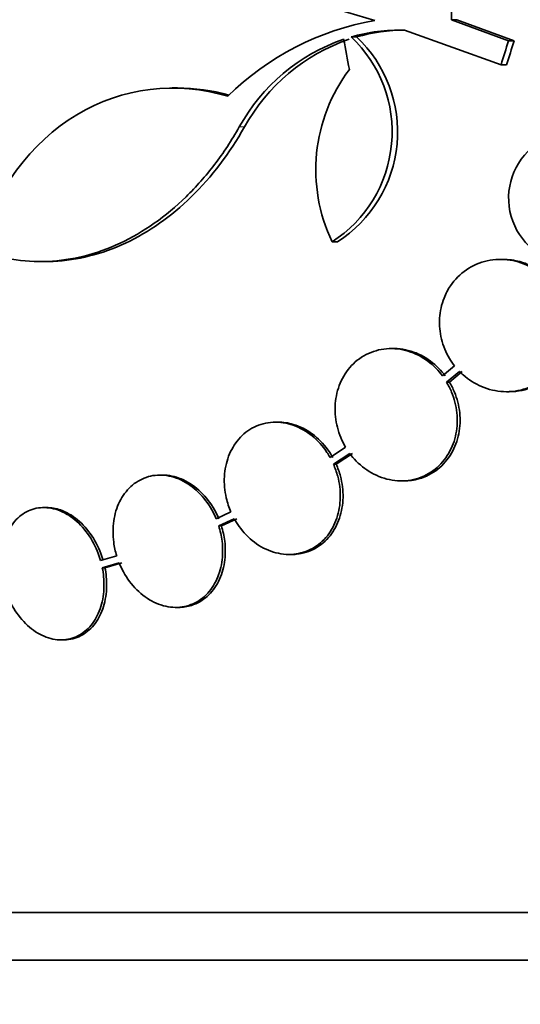
# Model space of a CAD drawing. Units: millimetres. Extents: x 0 to 763, y 0 to 1164.
# Drawn here: x 409 to 416, y 418 to 431 of the extents above; entities that cross this region are included whole.
import ezdxf
from ezdxf import colors
from ezdxf.entities.mleader import LeaderData, LeaderLine
from ezdxf.math import Vec2, Vec3

# ---------------------------------------------------------------- set-up
doc = ezdxf.new("R2010")
doc.units = ezdxf.units.MM
doc.layers.add('DV3_Défaut', color=7, linetype='Continuous')
doc.layers.add('Défaut', color=7, linetype='Continuous')

# ---------------------------------------------------------------- blocks, each defined once
blk = doc.blocks.new('_DOT')
at = {"color": 0}
blk.add_line((0, 0), (-1, 0), dxfattribs=at)
at = {"color": 0, "const_width": 0.333}
blk.add_lwpolyline([(-0.1665, 0, 1), (0.1665, 0, 1)], format="xyb", close=True, dxfattribs=at)
blk = doc.blocks.new('SE2')
at = {"layer": 'DV3_Défaut', "color": 7, "linetype": 'Continuous', "lineweight": 35}
for p, q in [((414.947, 431.022), (415.022, 431.022)), ((415.724, 430.735), (414.947, 431.022)), ((415.799, 430.735), (415.022, 431.022)), ((414.308, 430.879), (415.622, 430.407)), ((413.581, 430.788), (413.655, 430.788)), ((415.724, 430.735), (415.799, 430.735)), ((415.622, 430.407), (415.698, 430.407)), ((411.221, 430.094), (411.149, 430.094)), ((413.323, 428), (413.396, 428)), ((409.356, 427.732), (409.426, 427.732)), ((415.65, 427.762), (415.613, 427.762)), ((414.163, 426.549), (414.126, 426.549)), ((414.99, 426.314), (414.825, 426.177)), ((414.881, 426.092), (415.057, 426.238)), ((414.919, 426.092), (415.094, 426.238)), ((414.881, 426.092), (414.919, 426.092)), ((415.695, 425.962), (415.733, 425.962)), ((412.591, 425.548), (412.554, 425.548)), ((413.508, 425.206), (413.295, 425.069)), ((413.341, 424.978), (413.564, 425.122)), ((413.378, 424.978), (413.601, 425.122)), ((413.341, 424.978), (413.378, 424.978)), ((411.019, 424.828), (410.983, 424.828)), ((414.263, 424.749), (414.301, 424.749)), ((409.44, 424.386), (409.404, 424.386)), ((411.947, 424.326), (411.746, 424.233)), ((411.781, 424.137), (411.992, 424.234)), ((411.818, 424.137), (412.029, 424.234)), ((411.781, 424.137), (411.818, 424.137)), ((410.393, 423.729), (410.173, 423.667)), ((410.197, 423.568), (410.427, 423.633)), ((410.233, 423.568), (410.463, 423.633)), ((412.737, 423.748), (412.774, 423.748)), ((410.197, 423.568), (410.233, 423.568)), ((411.195, 423.028), (411.232, 423.028)), ((409.636, 422.586), (409.673, 422.586)), ((454.443, 418.879), (400.776, 418.879)), ((454.198, 418.229), (401.021, 418.229))]:
    blk.add_line(p, q, dxfattribs=at)
at = {"layer": 'DV3_Défaut', "color": 7, "linetype": 'Continuous', "lineweight": 18}
blk.add_line((412.06, 429.563), (412.132, 429.563), dxfattribs=at)
at = {"layer": 'DV3_Défaut', "color": 7, "linetype": 'Continuous', "lineweight": 35}
for centre, radius, start, end in [((412.441, 431.021), 2.506, 0.0234, 60.1555), ((414.531, 427.34), 3.723, 99.7073, 134.8247), ((414.239, 428.489), 2.391, 88.336, 105.9695), ((414.313, 428.485), 2.395, 89.9616, 105.956), ((414.317, 428.32), 2.576, 108.9362, 151.1557), ((414.39, 428.318), 2.578, 108.9146, 151.1305), ((412.364, 429.495), 1.776, 302.6946, 46.7351), ((412.439, 429.495), 1.775, 302.6546, 46.7599), ((415.376, 428.979), 2.274, 143.0413, 205.4891), ((416.625, 428.594), 0.9, 52.5718, 330.472)]:
    blk.add_arc(centre, radius, start, end, dxfattribs=at)
for centre, major_axis, ratio, start_param, end_param in [((432.955, 430.637), (-9.675, 25.752), 0.683401, 1.314969, 1.330411), ((433.79, 426.291), (-9.6, -25.376), 0.683087, -1.488276, -1.475607), ((433.79, 426.291), (-9.563, -25.277), 0.683086, -1.488947, -1.476227)]:
    blk.add_ellipse(centre, major_axis=major_axis, ratio=ratio, start_param=start_param, end_param=end_param, dxfattribs=at)
for points, knots in [([(401.666, 429.063), (402.263, 429.764), (402.986, 430.346), (404.674, 431.253), (405.651, 431.577), (407.757, 431.917), (408.903, 431.94), (411.336, 431.687), (412.596, 431.415), (413.903, 431.009)], [0, 0, 0, 0, 0.25, 0.25, 0.5, 0.5, 0.75, 0.75, 1, 1, 1, 1]), ([(411.907, 429.98), (411.212, 430.19), (410.468, 430.102), (409.231, 429.357), (408.738, 428.701), (408.492, 427.899)], [0, 0, 0, 0, 0.5, 0.5, 1, 1, 1, 1]), ([(408.492, 427.899), (408.645, 427.838), (408.802, 427.793), (409.126, 427.738), (409.292, 427.728), (409.621, 427.742), (409.786, 427.766), (410.115, 427.849), (410.28, 427.908), (410.598, 428.057), (410.753, 428.147), (411.054, 428.358), (411.2, 428.48), (411.474, 428.748), (411.603, 428.894), (411.845, 429.21), (411.958, 429.382), (412.06, 429.563)], [0, 0, 0, 0, 0.125, 0.125, 0.25, 0.25, 0.375, 0.375, 0.5, 0.5, 0.625, 0.625, 0.75, 0.75, 0.875, 0.875, 1, 1, 1, 1]), ([(409.426, 427.733), (409.46, 427.732), (409.494, 427.733), (409.694, 427.742), (409.859, 427.767), (410.187, 427.849), (410.351, 427.908), (410.672, 428.058), (410.827, 428.149), (411.127, 428.359), (411.272, 428.48), (411.687, 428.885), (411.928, 429.201), (412.132, 429.563)], [0, 0, 0, 0, 0.0333218, 0.0333218, 0.1944349, 0.1944349, 0.3555479, 0.3555479, 0.5166609, 0.5166609, 0.6777739, 0.6777739, 1, 1, 1, 1]), ([(415.057, 426.238), (415.072, 426.222), (415.088, 426.206), (415.105, 426.191), (415.181, 426.124), (415.267, 426.07), (415.357, 426.032), (415.452, 425.991), (415.554, 425.968), (415.656, 425.963), (415.76, 425.958), (415.865, 425.973), (415.964, 426.006), (416.061, 426.04), (416.154, 426.092), (416.234, 426.161), (416.309, 426.226), (416.374, 426.308), (416.423, 426.399), (416.468, 426.484), (416.5, 426.579), (416.516, 426.677), (416.53, 426.77), (416.53, 426.868), (416.515, 426.962), (416.501, 427.055), (416.472, 427.148), (416.431, 427.232), (416.388, 427.319), (416.333, 427.4), (416.268, 427.47), (416.199, 427.543), (416.119, 427.605), (416.034, 427.652), (415.943, 427.702), (415.845, 427.736), (415.745, 427.751), (415.642, 427.768), (415.536, 427.765), (415.435, 427.743), (415.334, 427.721), (415.236, 427.679), (415.15, 427.62), (415.067, 427.563), (414.993, 427.489), (414.934, 427.403), (414.899, 427.352), (414.87, 427.295), (414.846, 427.236), (414.812, 427.15), (414.792, 427.056), (414.786, 426.962), (414.78, 426.867), (414.789, 426.77), (414.812, 426.678), (414.835, 426.585), (414.872, 426.496), (414.92, 426.415), (414.941, 426.38), (414.965, 426.346), (414.99, 426.314)], [0, 0, 0, 0, 0.012129, 0.012129, 0.012129, 0.067499, 0.067499, 0.067499, 0.126005, 0.126005, 0.126005, 0.186213, 0.186213, 0.186213, 0.245614, 0.245614, 0.245614, 0.301875, 0.301875, 0.301875, 0.354337, 0.354337, 0.354337, 0.404275, 0.404275, 0.404275, 0.453881, 0.453881, 0.453881, 0.505221, 0.505221, 0.505221, 0.55966, 0.55966, 0.55966, 0.617454, 0.617454, 0.617454, 0.67744, 0.67744, 0.67744, 0.73725, 0.73725, 0.73725, 0.794417, 0.794417, 0.794417, 0.828468, 0.828468, 0.828468, 0.878282, 0.878282, 0.878282, 0.928085, 0.928085, 0.928085, 0.978156, 0.978156, 0.978156, 1, 1, 1, 1]), ([(415.733, 425.962), (415.792, 425.962), (415.851, 425.968), (415.908, 425.98), (416.009, 426.002), (416.108, 426.043), (416.195, 426.102), (416.278, 426.159), (416.354, 426.233), (416.413, 426.319), (416.468, 426.399), (416.51, 426.492), (416.536, 426.589), (416.56, 426.68), (416.569, 426.778), (416.563, 426.874), (416.557, 426.968), (416.537, 427.063), (416.504, 427.151), (416.47, 427.241), (416.422, 427.326), (416.365, 427.4), (416.304, 427.479), (416.231, 427.548), (416.152, 427.603), (416.067, 427.661), (415.973, 427.705), (415.877, 427.731), (415.803, 427.751), (415.725, 427.762), (415.649, 427.762)], [0, 0, 0, 0, 0.066314, 0.066314, 0.066314, 0.183988, 0.183988, 0.183988, 0.296667, 0.296667, 0.296667, 0.401813, 0.401813, 0.401813, 0.500895, 0.500895, 0.500895, 0.59793, 0.59793, 0.59793, 0.697225, 0.697225, 0.697225, 0.801984, 0.801984, 0.801984, 0.913473, 0.913473, 0.913473, 1, 1, 1, 1]), ([(414.825, 426.177), (414.798, 426.212), (414.769, 426.246), (414.739, 426.277), (414.667, 426.351), (414.584, 426.412), (414.497, 426.457), (414.407, 426.503), (414.309, 426.533), (414.212, 426.544), (414.115, 426.555), (414.015, 426.547), (413.921, 426.52), (413.83, 426.494), (413.742, 426.449), (413.666, 426.389), (413.594, 426.331), (413.53, 426.257), (413.481, 426.173), (413.435, 426.092), (413.401, 426.001), (413.382, 425.906), (413.364, 425.814), (413.359, 425.716), (413.37, 425.621), (413.38, 425.525), (413.404, 425.428), (413.441, 425.339), (413.46, 425.293), (413.483, 425.249), (413.508, 425.206)], [0, 0, 0, 0, 0.048998, 0.048998, 0.048998, 0.164183, 0.164183, 0.164183, 0.28277, 0.28277, 0.28277, 0.402614, 0.402614, 0.402614, 0.519814, 0.519814, 0.519814, 0.631735, 0.631735, 0.631735, 0.738423, 0.738423, 0.738423, 0.84225, 0.84225, 0.84225, 0.946482, 0.946482, 0.946482, 1, 1, 1, 1]), ([(414.862, 426.177), (414.835, 426.213), (414.806, 426.247), (414.775, 426.279), (414.703, 426.352), (414.621, 426.412), (414.534, 426.457), (414.444, 426.503), (414.346, 426.533), (414.25, 426.544), (414.221, 426.547), (414.192, 426.549), (414.163, 426.549)], [0, 0, 0, 0, 0.156492, 0.156492, 0.156492, 0.516099, 0.516099, 0.516099, 0.889253, 0.889253, 0.889253, 1, 1, 1, 1]), ([(413.564, 425.122), (413.591, 425.085), (413.621, 425.05), (413.652, 425.018), (413.724, 424.946), (413.806, 424.885), (413.892, 424.841), (413.982, 424.795), (414.08, 424.765), (414.176, 424.754), (414.274, 424.743), (414.374, 424.75), (414.468, 424.777), (414.56, 424.803), (414.648, 424.848), (414.724, 424.909), (414.797, 424.967), (414.861, 425.041), (414.91, 425.125), (414.956, 425.205), (414.991, 425.297), (415.009, 425.391), (415.027, 425.483), (415.031, 425.581), (415.021, 425.676), (415.011, 425.772), (414.986, 425.868), (414.949, 425.957), (414.93, 426.004), (414.907, 426.049), (414.881, 426.092)], [0, 0, 0, 0, 0.050311, 0.050311, 0.050311, 0.164294, 0.164294, 0.164294, 0.282601, 0.282601, 0.282601, 0.402362, 0.402362, 0.402362, 0.519671, 0.519671, 0.519671, 0.631665, 0.631665, 0.631665, 0.738216, 0.738216, 0.738216, 0.84175, 0.84175, 0.84175, 0.945712, 0.945712, 0.945712, 1, 1, 1, 1]), ([(414.301, 424.749), (414.37, 424.749), (414.439, 424.758), (414.505, 424.777), (414.597, 424.803), (414.685, 424.848), (414.762, 424.909), (414.834, 424.967), (414.898, 425.041), (414.947, 425.125), (414.994, 425.205), (415.028, 425.297), (415.047, 425.391), (415.065, 425.483), (415.069, 425.581), (415.059, 425.676), (415.049, 425.772), (415.024, 425.868), (414.987, 425.957), (414.968, 426.004), (414.945, 426.049), (414.919, 426.092)], [0, 0, 0, 0, 0.1237728, 0.1237728, 0.1237728, 0.2958012, 0.2958012, 0.2958012, 0.4600062, 0.4600062, 0.4600062, 0.6162006, 0.6162006, 0.6162006, 0.7679541, 0.7679541, 0.7679541, 0.9203375, 0.9203375, 0.9203375, 1, 1, 1, 1]), ([(413.295, 425.069), (413.282, 425.092), (413.268, 425.115), (413.254, 425.136), (413.197, 425.222), (413.127, 425.299), (413.051, 425.361), (412.973, 425.424), (412.886, 425.474), (412.796, 425.505), (412.707, 425.537), (412.612, 425.552), (412.521, 425.547), (412.431, 425.543), (412.342, 425.52), (412.262, 425.48), (412.184, 425.441), (412.112, 425.385), (412.053, 425.317), (411.996, 425.25), (411.949, 425.17), (411.916, 425.083), (411.883, 424.998), (411.864, 424.904), (411.859, 424.808), (411.853, 424.712), (411.862, 424.613), (411.884, 424.518), (411.899, 424.452), (411.92, 424.387), (411.947, 424.326)], [0, 0, 0, 0, 0.028908, 0.028908, 0.028908, 0.143508, 0.143508, 0.143508, 0.260502, 0.260502, 0.260502, 0.378348, 0.378348, 0.378348, 0.494256, 0.494256, 0.494256, 0.60635, 0.60635, 0.60635, 0.714617, 0.714617, 0.714617, 0.820736, 0.820736, 0.820736, 0.92713, 0.92713, 0.92713, 1, 1, 1, 1]), ([(413.332, 425.069), (413.311, 425.105), (413.289, 425.14), (413.265, 425.173), (413.205, 425.256), (413.132, 425.329), (413.054, 425.387), (412.974, 425.446), (412.885, 425.491), (412.794, 425.518), (412.727, 425.538), (412.658, 425.548), (412.59, 425.548)], [0, 0, 0, 0, 0.12502, 0.12502, 0.12502, 0.438964, 0.438964, 0.438964, 0.760779, 0.760779, 0.760779, 1, 1, 1, 1]), ([(411.992, 424.234), (412.012, 424.198), (412.034, 424.163), (412.058, 424.13), (412.117, 424.047), (412.189, 423.973), (412.267, 423.914), (412.346, 423.854), (412.435, 423.809), (412.525, 423.781), (412.616, 423.753), (412.71, 423.743), (412.801, 423.751), (412.89, 423.76), (412.978, 423.787), (413.057, 423.83), (413.133, 423.873), (413.202, 423.932), (413.259, 424.003), (413.313, 424.072), (413.357, 424.155), (413.387, 424.243), (413.416, 424.33), (413.433, 424.425), (413.435, 424.521), (413.437, 424.617), (413.425, 424.716), (413.4, 424.811), (413.385, 424.868), (413.365, 424.924), (413.341, 424.978)], [0, 0, 0, 0, 0.045214, 0.045214, 0.045214, 0.158699, 0.158699, 0.158699, 0.275117, 0.275117, 0.275117, 0.392197, 0.392197, 0.392197, 0.507167, 0.507167, 0.507167, 0.618202, 0.618202, 0.618202, 0.725418, 0.725418, 0.725418, 0.830667, 0.830667, 0.830667, 0.936493, 0.936493, 0.936493, 1, 1, 1, 1]), ([(412.775, 423.748), (412.796, 423.748), (412.817, 423.749), (412.838, 423.751), (412.927, 423.76), (413.015, 423.787), (413.094, 423.83), (413.17, 423.873), (413.239, 423.932), (413.296, 424.003), (413.35, 424.072), (413.394, 424.155), (413.424, 424.243), (413.453, 424.33), (413.47, 424.425), (413.472, 424.521), (413.474, 424.617), (413.462, 424.716), (413.437, 424.811), (413.422, 424.868), (413.402, 424.924), (413.378, 424.978)], [0, 0, 0, 0, 0.042429, 0.042429, 0.042429, 0.223591, 0.223591, 0.223591, 0.398529, 0.398529, 0.398529, 0.56743, 0.56743, 0.56743, 0.733219, 0.733219, 0.733219, 0.899921, 0.899921, 0.899921, 1, 1, 1, 1]), ([(411.746, 424.233), (411.734, 424.263), (411.72, 424.293), (411.705, 424.322), (411.658, 424.413), (411.597, 424.498), (411.529, 424.569), (411.46, 424.642), (411.382, 424.702), (411.299, 424.746), (411.217, 424.789), (411.129, 424.816), (411.043, 424.825), (410.958, 424.833), (410.873, 424.824), (410.795, 424.797), (410.718, 424.771), (410.646, 424.728), (410.584, 424.671), (410.524, 424.615), (410.472, 424.544), (410.433, 424.465), (410.394, 424.386), (410.367, 424.297), (410.354, 424.204), (410.34, 424.11), (410.34, 424.011), (410.353, 423.913), (410.361, 423.851), (410.375, 423.789), (410.393, 423.729)], [0, 0, 0, 0, 0.035678, 0.035678, 0.035678, 0.150134, 0.150134, 0.150134, 0.26632, 0.26632, 0.26632, 0.382324, 0.382324, 0.382324, 0.496274, 0.496274, 0.496274, 0.607276, 0.607276, 0.607276, 0.715807, 0.715807, 0.715807, 0.823381, 0.823381, 0.823381, 0.93182, 0.93182, 0.93182, 1, 1, 1, 1]), ([(411.783, 424.233), (411.77, 424.263), (411.757, 424.293), (411.742, 424.322), (411.694, 424.413), (411.634, 424.498), (411.566, 424.569), (411.497, 424.642), (411.418, 424.702), (411.335, 424.746), (411.253, 424.789), (411.165, 424.816), (411.079, 424.825), (411.059, 424.827), (411.039, 424.828), (411.018, 424.828)], [0, 0, 0, 0, 0.087115, 0.087115, 0.087115, 0.366586, 0.366586, 0.366586, 0.650298, 0.650298, 0.650298, 0.933562, 0.933562, 0.933562, 1, 1, 1, 1]), ([(410.173, 423.667), (410.167, 423.686), (410.162, 423.704), (410.155, 423.722), (410.122, 423.821), (410.075, 423.916), (410.02, 424), (409.963, 424.085), (409.897, 424.16), (409.824, 424.22), (409.752, 424.279), (409.673, 424.325), (409.593, 424.353), (409.515, 424.38), (409.433, 424.391), (409.356, 424.384), (409.28, 424.377), (409.206, 424.353), (409.141, 424.313), (409.076, 424.274), (409.017, 424.219), (408.97, 424.153), (408.922, 424.087), (408.884, 424.007), (408.859, 423.922), (408.833, 423.835), (408.82, 423.739), (408.819, 423.642), (408.819, 423.568), (408.826, 423.491), (408.84, 423.416)], [0, 0, 0, 0, 0.021027, 0.021027, 0.021027, 0.135838, 0.135838, 0.135838, 0.251209, 0.251209, 0.251209, 0.365836, 0.365836, 0.365836, 0.478522, 0.478522, 0.478522, 0.588977, 0.588977, 0.588977, 0.697909, 0.697909, 0.697909, 0.806642, 0.806642, 0.806642, 0.916532, 0.916532, 0.916532, 1, 1, 1, 1]), ([(410.209, 423.667), (410.203, 423.686), (410.198, 423.704), (410.191, 423.722), (410.158, 423.821), (410.111, 423.916), (410.056, 424), (409.999, 424.085), (409.932, 424.16), (409.86, 424.22), (409.788, 424.279), (409.709, 424.325), (409.629, 424.353), (409.566, 424.375), (409.501, 424.386), (409.438, 424.386)], [0, 0, 0, 0, 0.04611, 0.04611, 0.04611, 0.297806, 0.297806, 0.297806, 0.550733, 0.550733, 0.550733, 0.802024, 0.802024, 0.802024, 1, 1, 1, 1]), ([(410.427, 423.633), (410.439, 423.603), (410.453, 423.573), (410.467, 423.544), (410.514, 423.452), (410.573, 423.367), (410.64, 423.295), (410.708, 423.221), (410.787, 423.16), (410.869, 423.115), (410.951, 423.071), (411.039, 423.042), (411.125, 423.032), (411.21, 423.022), (411.296, 423.03), (411.375, 423.055), (411.452, 423.08), (411.525, 423.122), (411.587, 423.178), (411.649, 423.233), (411.701, 423.303), (411.741, 423.381), (411.78, 423.459), (411.808, 423.548), (411.823, 423.641), (411.837, 423.734), (411.839, 423.833), (411.827, 423.931), (411.818, 424), (411.803, 424.07), (411.781, 424.137)], [0, 0, 0, 0, 0.03516, 0.03516, 0.03516, 0.148494, 0.148494, 0.148494, 0.263649, 0.263649, 0.263649, 0.378789, 0.378789, 0.378789, 0.491993, 0.491993, 0.491993, 0.602238, 0.602238, 0.602238, 0.709908, 0.709908, 0.709908, 0.816518, 0.816518, 0.816518, 0.923952, 0.923952, 0.923952, 1, 1, 1, 1]), ([(411.232, 423.028), (411.294, 423.028), (411.354, 423.037), (411.411, 423.055), (411.489, 423.08), (411.562, 423.122), (411.624, 423.178), (411.685, 423.233), (411.738, 423.303), (411.778, 423.382), (411.817, 423.459), (411.845, 423.548), (411.859, 423.641), (411.874, 423.734), (411.875, 423.833), (411.863, 423.931), (411.854, 424), (411.839, 424.07), (411.818, 424.137)], [0, 0, 0, 0, 0.138622, 0.138622, 0.138622, 0.325566, 0.325566, 0.325566, 0.508128, 0.508128, 0.508128, 0.688888, 0.688888, 0.688888, 0.87105, 0.87105, 0.87105, 1, 1, 1, 1]), ([(408.863, 423.317), (408.868, 423.299), (408.874, 423.28), (408.88, 423.262), (408.912, 423.163), (408.958, 423.067), (409.013, 422.982), (409.068, 422.897), (409.134, 422.821), (409.206, 422.76), (409.278, 422.699), (409.357, 422.652), (409.436, 422.623), (409.515, 422.594), (409.597, 422.582), (409.674, 422.587), (409.75, 422.593), (409.825, 422.615), (409.891, 422.654), (409.957, 422.691), (410.016, 422.745), (410.064, 422.81), (410.113, 422.876), (410.151, 422.954), (410.178, 423.039), (410.204, 423.125), (410.219, 423.221), (410.22, 423.318), (410.221, 423.4), (410.213, 423.485), (410.197, 423.568)], [0, 0, 0, 0, 0.020775, 0.020775, 0.020775, 0.134399, 0.134399, 0.134399, 0.248659, 0.248659, 0.248659, 0.362298, 0.362298, 0.362298, 0.474054, 0.474054, 0.474054, 0.583546, 0.583546, 0.583546, 0.691434, 0.691434, 0.691434, 0.799054, 0.799054, 0.799054, 0.907809, 0.907809, 0.907809, 1, 1, 1, 1]), ([(409.674, 422.586), (409.686, 422.586), (409.699, 422.586), (409.711, 422.587), (409.787, 422.593), (409.861, 422.615), (409.928, 422.654), (409.993, 422.691), (410.052, 422.745), (410.101, 422.811), (410.149, 422.876), (410.188, 422.954), (410.214, 423.039), (410.24, 423.125), (410.255, 423.221), (410.256, 423.318), (410.258, 423.4), (410.25, 423.485), (410.233, 423.568)], [0, 0, 0, 0, 0.032252, 0.032252, 0.032252, 0.233725, 0.233725, 0.233725, 0.432236, 0.432236, 0.432236, 0.630255, 0.630255, 0.630255, 0.830368, 0.830368, 0.830368, 1, 1, 1, 1])]:
    blk.add_open_spline(points, degree=3, knots=knots, dxfattribs=at)
blk.add_open_spline([(411.922, 429.997), (411.691, 430.061), (411.455, 430.092), (411.22, 430.092)], degree=3, dxfattribs=at)

msp = doc.modelspace()

# ---------------------------------------------------------------- block references
at = {"layer": 'Défaut'}
msp.add_blockref('SE2', (0, 0), dxfattribs=at)

# ---------------------------------------------------------------- leaders
at = {"layer": 'Défaut', "color": 7, "linetype": 'Continuous', "lineweight": 18}
ml = msp.add_multileader_mtext('Standard', dxfattribs=at)
ml.set_content('{\\pxsm0.9;\\fSolid Edge ISO|b1||i0||c0|p34;\\W1.;12/06/2017\\P}', color=256)
ml.set_leader_properties()
ml.set_arrow_properties(name='DOT')
ml.build(insert=Vec2(0, 0))
ml.multileader.update_dxf_attribs({"leader_type": 0, "dogleg_length": 0, "arrow_head_size": 12})
ctx = ml.context
ctx.base_point, ctx.char_height, ctx.arrow_head_size, ctx.landing_gap_size = Vec3(656.602, 1156.973), 12, 12, 4.2
notes = []
notes.append((ctx, [(0, (0, 0, 0), (0, 0), (1, 0), 1, [])]))
ctx.mtext.insert = Vec3(658.602, 1163.093)
for ctx, leaders in notes:
    for number, flags, end, landing, length, lines in leaders:
        leader = LeaderData()
        leader.index, (leader.has_last_leader_line, leader.has_dogleg_vector, leader.attachment_direction) = number, flags
        leader.last_leader_point, leader.dogleg_vector, leader.dogleg_length = Vec3(end), Vec3(landing), length
        for number, points, colour, breaks in lines:
            line = LeaderLine()
            line.index, line.vertices, line.color, line.breaks = number, Vec3.list(points), colors.encode_raw_color(colour), breaks
            leader.lines.append(line)
        ctx.leaders.append(leader)

doc.saveas('drawing.dxf')
